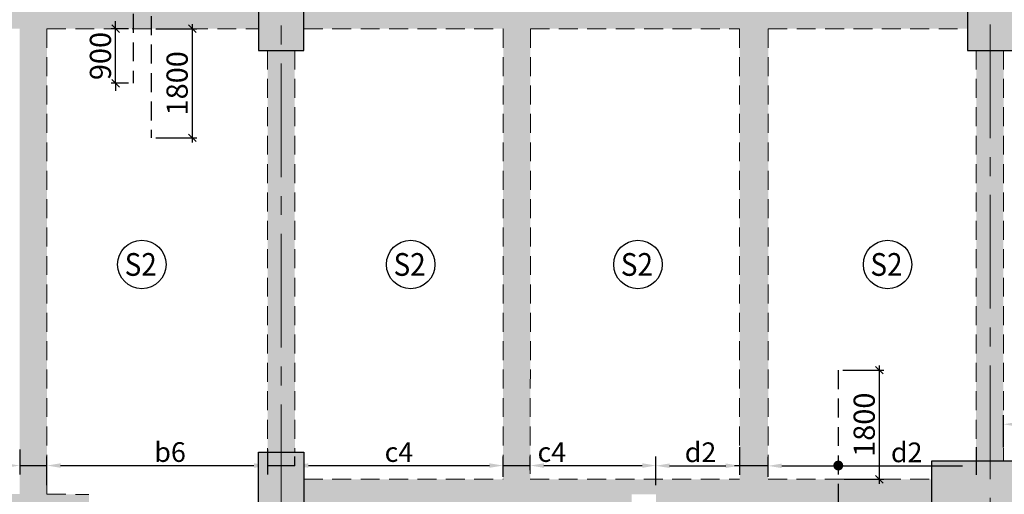
# Model space of a CAD drawing. Units: inches. Extents: x 255902 to 3100461, y -743430 to -57997.
# Drawn here: x 2684766 to 2701018, y -88828 to -80996 of the extents above; entities that cross this region are included whole.
import ezdxf
from ezdxf.enums import TextEntityAlignment as Align

# ---------------------------------------------------------------- set-up
doc = ezdxf.new("R2010")
doc.units = ezdxf.units.IN
doc.header["$LTSCALE"] = 2500
doc.header["$MEASUREMENT"] = 0
doc.header["$PDMODE"] = 2
doc.header["$PDSIZE"] = -50
doc.linetypes.add('CENTER2', pattern=[1.125, 0.75, -0.125, 0.125, -0.125])
doc.linetypes.add('HIDDEN', pattern=[0.375, 0.25, -0.125])
doc.layers.get('Defpoints').update_dxf_attribs({"color": 164})
for name, color, linetype in [('BEAM', 4, 'Continuous'), ('BEAM HATCH', 252, 'Continuous'), ('HATCH ST', 3, 'Continuous'), ('rcc hatch', 40, 'Continuous'), ('Reinf', 1, 'Continuous')]:
    doc.layers.add(name, color=color, linetype=linetype)
for name, color, linetype, lineweight in [('dim', 7, 'Continuous', 30), ('Grid', 6, 'CENTER2', 5), ('SLAB MKD.', 1, 'Continuous', 9), ('V.COL', 1, 'Continuous', 25), ('V.NEW HATCH', 33, 'Continuous', 30)]:
    doc.layers.add(name, color=color, linetype=linetype, lineweight=lineweight)
doc.styles.add('LOAD', font='romand.shx', dxfattribs={"height": 325})
doc.styles.add('RD', font='romand.shx', dxfattribs={"height": 350})
doc.dimstyles.new('AR', dxfattribs={"dimtxt": 325, "dimasz": 175, "dimexe": 150, "dimexo": 150, "dimgap": 60, "dimtad": 1, "dimdec": 0, "dimzin": 3, "dimdsep": 46, "dimtxsty": 'LOAD', "dimcen": 0.0625, "dimdle": 150, "dimclrd": 3, "dimclre": 3, "dimclrt": 2, "dimadec": 0, "dimazin": 0, "dimtfac": 1, "dimtdec": 0, "dimtofl": 0, "dimtmove": 0, "dimatfit": 3, "dimfxl": 0, "dimtolj": 1, "dimtzin": 0, "dimarcsym": 0})
doc.dimstyles.new('GR2', dxfattribs={"dimtxt": 300, "dimasz": 125, "dimexe": 75, "dimexo": 75, "dimgap": 75, "dimtad": 1, "dimdec": 0, "dimzin": 3, "dimdsep": 46, "dimtxsty": 'RD', "dimblk1": 'OBLIQUE', "dimblk2": 'OBLIQUE', "dimsah": 1, "dimcen": 0.0625, "dimdle": 75, "dimclrd": 3, "dimclre": 3, "dimclrt": 2, "dimadec": 0, "dimazin": 0, "dimtfac": 1, "dimtdec": 0, "dimtix": 1, "dimtmove": 0, "dimatfit": 3, "dimfxl": 0, "dimtolj": 1, "dimtzin": 0, "dimarcsym": 0})
pattern_1 = [(50, (-2672.42, 4605.52), (358.63009, -31.376067), [37.5, -412.5]), (355, (-2672.42, 4605.5), (-69.375667, 376.096067), [30, -330]), (100.4514, (-2642.54, 4602.9), (289.25469, 344.71977), [31.870095, -350.571056]), (46.1842, (-2672.4, 4705.5), (533.620524, -82.75951), [56.25, -618.75]), (96.6356, (-2627.95, 4698.6), (467.33135, 487.05894), [47.80514, -525.8565]), (351.1842, (-2672.4, 4705.5), (467.33097, 487.0593), [45, -495]), (21, (-2622.42, 4680.52), (298.453526, -201.309445), [37.5, -412.5]), (326, (-2622.42, 4680.5), (121.657666, 362.575023), [30, -330]), (71.4514, (-2597.55, 4663.74), (420.111314, 161.26525), [31.870095, -350.571056]), (37.5, (-2672.42, 4605.52), (6.0799277, 166.446927), [0, -326, 0, -335, 0, -331.25]), (7.5, (-2672.42, 4605.52), (131.534769, 197.205856), [0, -191, 0, -318.5, 0, -126.25]), (327.5, (-2783.92, 4605.52), (266.911218, -11.277436), [0, -125, 0, -390, 0, -517.5]), (317.5, (-2833.92, 4605.52), (291.593085, 50.052491), [0, -162.5, 0, -259, 0, -367.5])]

# ---------------------------------------------------------------- blocks, each defined once
blk = doc.blocks.new('_OBLIQUE')
at = {"color": 0, "linetype": 'ByBlock'}
blk.add_line((-0.5, -0.5), (0.5, 0.5), dxfattribs=at)
blk = doc.blocks.new('*D429')
at = {"layer": 'Defpoints', "color": 0}
for p in [(2686937, -81146), (2686937, -82946), (2687614, -82946)]:
    blk.add_point(p, dxfattribs=at)
at = {"layer": 'dim', "color": 3, "lineweight": -2}
for p, q in [((2687614, -81071), (2687614, -83021)), ((2687012, -81146), (2687689, -81146)), ((2687012, -82946), (2687689, -82946))]:
    blk.add_line(p, q, dxfattribs=at)
at = {"layer": 'dim', "color": 3, "lineweight": -2, "xscale": 125, "yscale": 125, "zscale": 125}
for p, rotation in [((2687614, -81146), 90), ((2687614, -82946), 270)]:
    blk.add_blockref('_OBLIQUE', p, dxfattribs=dict(at, rotation=rotation))
at = {"layer": 'dim', "color": 2, "insert": (2687364, -82046), "char_height": 350, "attachment_point": 5, "rotation": 90, "style": 'RD'}
blk.add_mtext('\\A1;1800', dxfattribs=at)
blk = doc.blocks.new('*D431')
at = {"layer": 'Defpoints', "color": 0}
for p in [(2686348, -81146), (2686637, -81146), (2686637, -82046)]:
    blk.add_point(p, dxfattribs=at)
at = {"layer": 'dim', "color": 3, "lineweight": -2}
for p, q in [((2686348, -81146), (2686348, -81021)), ((2686562, -81146), (2686273, -81146)), ((2686348, -82046), (2686348, -81146)), ((2686562, -82046), (2686273, -82046)), ((2686348, -82046), (2686348, -82171))]:
    blk.add_line(p, q, dxfattribs=at)
at = {"layer": 'dim', "color": 3, "lineweight": -2, "xscale": 125, "yscale": 125, "zscale": 125}
for p, rotation in [((2686348, -81146), 270), ((2686348, -82046), 90)]:
    blk.add_blockref('_OBLIQUE', p, dxfattribs=dict(at, rotation=rotation))
at = {"layer": 'dim', "color": 2, "insert": (2686098, -81596), "char_height": 350, "attachment_point": 5, "rotation": 90, "style": 'RD'}
blk.add_mtext('\\A1;900', dxfattribs=at)
blk = doc.blocks.new('*D437')
at = {"layer": 'Defpoints', "color": 0, "linetype": 'Continuous'}
for p in [(2692744, -88354), (2689307, -88507, -80), (2692744, -88688, -80)]:
    blk.add_point(p, dxfattribs=at)
at = {"layer": 'dim', "color": 3, "linetype": 'Continuous', "lineweight": -2}
for p, q in [((2689307, -88357), (2689307, -88204)), ((2692744, -88538), (2692744, -88204)), ((2689532, -88354), (2692519, -88354))]:
    blk.add_line(p, q, dxfattribs=at)
at = {"layer": 'dim', "color": 3, "linetype": 'Continuous'}
for points in [[(2689532, -88316), (2689532, -88391), (2689307, -88354)], [(2692519, -88316), (2692519, -88391), (2692744, -88354)]]:
    blk.add_solid(points, dxfattribs=at)
at = {"layer": 'dim', "color": 2, "linetype": 'Continuous', "insert": (2691025, -88131), "char_height": 325, "attachment_point": 5, "style": 'LOAD'}
blk.add_mtext('\\A1;c4', dxfattribs=at)
blk = doc.blocks.new('*D438')
at = {"layer": 'Defpoints', "color": 0}
for p in [(2698277, -86780), (2698955, -86780), (2698302, -88580)]:
    blk.add_point(p, dxfattribs=at)
at = {"layer": 'dim', "color": 3, "lineweight": -2}
for p, q in [((2698352, -86780), (2699030, -86780)), ((2698955, -88655), (2698955, -86705)), ((2698377, -88580), (2699030, -88580))]:
    blk.add_line(p, q, dxfattribs=at)
at = {"layer": 'dim', "color": 3, "lineweight": -2, "xscale": 125, "yscale": 125, "zscale": 125}
for p, rotation in [((2698955, -86780), 90), ((2698955, -88580), 270)]:
    blk.add_blockref('_OBLIQUE', p, dxfattribs=dict(at, rotation=rotation))
at = {"layer": 'dim', "color": 2, "insert": (2698705, -87680), "char_height": 350, "attachment_point": 5, "rotation": 90, "style": 'RD'}
blk.add_mtext('\\A1;1800', dxfattribs=at)
blk = doc.blocks.new('*D439')
at = {"layer": 'Defpoints', "color": 0, "linetype": 'Continuous'}
for p in [(2688857, -87938, -94), (2688857, -88354), (2685216, -88826, -80)]:
    blk.add_point(p, dxfattribs=at)
at = {"layer": 'dim', "color": 3, "linetype": 'Continuous', "lineweight": -2}
for p, q in [((2685216, -88676), (2685216, -88204)), ((2688857, -88088), (2688857, -88504)), ((2685441, -88354), (2688632, -88354))]:
    blk.add_line(p, q, dxfattribs=at)
at = {"layer": 'dim', "color": 3, "linetype": 'Continuous'}
for points in [[(2685441, -88316), (2685441, -88391), (2685216, -88354)], [(2688632, -88316), (2688632, -88391), (2688857, -88354)]]:
    blk.add_solid(points, dxfattribs=at)
at = {"layer": 'dim', "color": 2, "linetype": 'Continuous', "insert": (2687248, -88131), "char_height": 325, "attachment_point": 5, "style": 'LOAD'}
blk.add_mtext('\\A1;b6', dxfattribs=at)
blk = doc.blocks.new('*D440')
at = {"layer": 'Defpoints', "color": 0, "linetype": 'Continuous'}
for p in [(2696645, -87899, 5), (2696645, -88357), (2695267, -88830, 13)]:
    blk.add_point(p, dxfattribs=at)
at = {"layer": 'dim', "color": 3, "linetype": 'Continuous', "lineweight": -2}
for p, q in [((2696645, -88049), (2696645, -88507)), ((2695267, -88680), (2695267, -88207)), ((2695492, -88357), (2696420, -88357))]:
    blk.add_line(p, q, dxfattribs=at)
at = {"layer": 'dim', "color": 3, "linetype": 'Continuous'}
for points in [[(2695492, -88319), (2695492, -88394), (2695267, -88357)], [(2696420, -88319), (2696420, -88394), (2696645, -88357)]]:
    blk.add_solid(points, dxfattribs=at)
at = {"layer": 'dim', "color": 2, "linetype": 'Continuous', "insert": (2696003, -88134), "char_height": 325, "attachment_point": 5, "style": 'LOAD'}
blk.add_mtext('\\A1;d2', dxfattribs=at)
blk = doc.blocks.new('*D442')
at = {"layer": 'Defpoints', "color": 0, "linetype": 'Continuous'}
for p in [(2684766, -87938, -94), (2684766, -88354), (2681124, -88686, -94)]:
    blk.add_point(p, dxfattribs=at)
at = {"layer": 'dim', "color": 3, "linetype": 'Continuous', "lineweight": -2}
for p, q in [((2681124, -88536), (2681124, -88204)), ((2684766, -88088), (2684766, -88504)), ((2681349, -88354), (2684541, -88354))]:
    blk.add_line(p, q, dxfattribs=at)
at = {"layer": 'dim', "color": 3, "linetype": 'Continuous'}
for points in [[(2681349, -88316), (2681349, -88391), (2681124, -88354)], [(2684541, -88316), (2684541, -88391), (2684766, -88354)]]:
    blk.add_solid(points, dxfattribs=at)
at = {"layer": 'dim', "color": 2, "linetype": 'Continuous', "insert": (2683156, -88131), "char_height": 325, "attachment_point": 5, "style": 'LOAD'}
blk.add_mtext('\\A1;b6', dxfattribs=at)
blk = doc.blocks.new('*D560')
at = {"layer": 'Defpoints', "color": 0, "linetype": 'Continuous'}
for p in [(2700553, -87900), (2700553, -88359), (2697120, -88691, -94)]:
    blk.add_point(p, dxfattribs=at)
at = {"layer": 'dim', "color": 3, "linetype": 'Continuous', "lineweight": -2}
for p, q in [((2700553, -88050), (2700553, -88509)), ((2697120, -88541), (2697120, -88209)), ((2697345, -88359), (2700328, -88359))]:
    blk.add_line(p, q, dxfattribs=at)
at = {"layer": 'dim', "color": 3, "linetype": 'Continuous'}
for points in [[(2697345, -88321), (2697345, -88396), (2697120, -88359)], [(2700328, -88321), (2700328, -88396), (2700553, -88359)]]:
    blk.add_solid(points, dxfattribs=at)
at = {"layer": 'dim', "color": 2, "linetype": 'Continuous', "insert": (2699406, -88136), "char_height": 325, "attachment_point": 5, "style": 'LOAD'}
blk.add_mtext('\\A1;d2', dxfattribs=at)
blk = doc.blocks.new('*D561')
at = {"layer": 'Defpoints', "color": 0, "linetype": 'Continuous'}
for p in [(2695267, -88354), (2693194, -88579, -80), (2695267, -88688, -80)]:
    blk.add_point(p, dxfattribs=at)
at = {"layer": 'dim', "color": 3, "linetype": 'Continuous', "lineweight": -2}
for p, q in [((2693194, -88429), (2693194, -88204)), ((2695267, -88538), (2695267, -88204)), ((2693419, -88354), (2695042, -88354))]:
    blk.add_line(p, q, dxfattribs=at)
at = {"layer": 'dim', "color": 3, "linetype": 'Continuous'}
for points in [[(2693419, -88316), (2693419, -88391), (2693194, -88354)], [(2695042, -88316), (2695042, -88391), (2695267, -88354)]]:
    blk.add_solid(points, dxfattribs=at)
at = {"layer": 'dim', "color": 2, "linetype": 'Continuous', "insert": (2693549, -88131), "char_height": 325, "attachment_point": 5, "style": 'LOAD'}
blk.add_mtext('\\A1;c4', dxfattribs=at)
blk = doc.blocks.new('*D563')
at = {"layer": 'Defpoints', "color": 0, "linetype": 'Continuous'}
for p in [(2704626, -87462, -94), (2704626, -87673), (2701002, -88206, -94)]:
    blk.add_point(p, dxfattribs=at)
at = {"layer": 'dim', "color": 3, "linetype": 'Continuous', "lineweight": -2}
for p, q in [((2701002, -88056), (2701002, -87523)), ((2701227, -87673), (2704401, -87673)), ((2704626, -87612), (2704626, -87823))]:
    blk.add_line(p, q, dxfattribs=at)
at = {"layer": 'dim', "color": 3, "linetype": 'Continuous'}
for points in [[(2701227, -87635), (2701227, -87710), (2701002, -87673)], [(2704401, -87635), (2704401, -87710), (2704626, -87673)]]:
    blk.add_solid(points, dxfattribs=at)
at = {"layer": 'dim', "color": 2, "linetype": 'Continuous', "insert": (2703516, -87450), "char_height": 325, "attachment_point": 5, "style": 'LOAD'}
blk.add_mtext('\\A1;e3', dxfattribs=at)

msp = doc.modelspace()

# ---------------------------------------------------------------- hatches: boundary and pattern name
at = {"layer": 'BEAM HATCH', "linetype": 'Continuous'}
h = msp.add_hatch(color=256, dxfattribs=at)
h.paths.add_polyline_path([(2684765.6, -80395.7), (2681125.7, -80395.7), (2681125.7, -81145.7), (2684765.6, -81145.7)])
h.paths.add_polyline_path([(2680675.7, -80395.7), (2677185.3, -80395.7), (2677185.3, -81145.7), (2680675.7, -81145.7)])
h.paths.add_polyline_path([(2688706, -80395.7), (2685215.6, -80395.7), (2685215.6, -81145.7), (2688706, -81145.7)])
for points in [[(2685215.6, -80395.7), (2684765.6, -80395.7), (2684765.6, -88825.7), (2685215.6, -88825.7)], [(2700405.8, -80395.7), (2697121.9, -80395.7), (2697121.9, -80395.7), (2696646.9, -80395.7), (2696646.9, -80395.7), (2693196.9, -80395.7), (2693196.9, -80395.7), (2692756.3, -80395.7), (2692756.3, -80395.7), (2689456.3, -80395.7), (2689456.3, -81145.7), (2692746.6, -81145.7), (2692746.6, -81145.7), (2693196.6, -81145.7), (2693196.6, -81145.7), (2696460.8, -81145.7), (2696460.8, -81145.7), (2696935.8, -81145.7), (2696935.8, -81145.7), (2700405.8, -81145.7)], [(2693196.6, -81145.7), (2692746.6, -81145.7), (2692743.5, -88830.4), (2693193.5, -88830.4)], [(2697122.5, -81145.7), (2696647.5, -81145.7), (2696647.5, -88580.4), (2697119.5, -88580.4)], [(2689306.4, -81503.8), (2688856.4, -81503.8), (2688857.4, -88131.6), (2689307.4, -88131.6)], [(2701005.1, -81503.8), (2700555.1, -81503.8), (2700552.4, -88280.4), (2701002.4, -88280.4)], [(2694866.8, -88580.4), (2689456.4, -88580.4), (2689456.4, -89030.4), (2694866.8, -89030.4)], [(2699817.7, -88580.4), (2697119.5, -88580.4), (2697119.5, -88580.6), (2696647.5, -88580.4), (2694866.8, -88580.4), (2694866.8, -88830.4), (2695266.8, -88830.4), (2695266.8, -89030.4), (2699817.7, -89030.4)], [(2685909, -88830.4), (2680710.7, -88795.3), (2681181.6, -89248.5), (2685909, -89280.4)]]:
    msp.add_hatch(color=256, dxfattribs=at).paths.add_polyline_path(points)
at = {"layer": 'rcc hatch', "linetype": 'Continuous'}
h = msp.add_hatch(dxfattribs=at)
h.set_pattern_fill('AR-CONC', color=256, scale=50, style=0)
h.set_pattern_definition(pattern_1)
h.paths.add_polyline_path([(2778331.2, -69895.2), (2681243, -69883.7, 0.1442688), (2676281.2, -71345.3), (2676281.9, -84850.3), (2676632, -84700.4), (2676631.2, -71538.4, -0.1387883), (2681243.2, -70233.7), (2777983.4, -70245.1), (2778333.4, -70245.1)])
h = msp.add_hatch(dxfattribs=at)
h.set_pattern_fill('AR-CONC', color=256, scale=50, style=0)
h.set_pattern_definition(pattern_1)
h.paths.add_polyline_path([(2679092.8, -87162), (2678623.3, -86674.5), (2678344.8, -86389.4), (2677876.6, -85916.9), (2676632, -84700.4), (2676281.9, -84850.3), (2676577.9, -85133.4), (2677807.7, -86343.6), (2679209.5, -87787.9), (2682327, -90781.8), (2683503.7, -91834.3), (2686443.2, -94463.6), (2689094.1, -96834.7), (2692175.9, -99238.7), (2692342.2, -98924.5), (2692013.9, -98668.4), (2691408.3, -98196), (2690855.9, -97765.1), (2690234.5, -97280.4), (2689977.4, -97079.8), (2689805.6, -96945.8), (2689684.1, -96851), (2689497.7, -96705.6), (2689385.8, -96618.3), (2689318.7, -96566), (2682358.9, -90340.8, -0.0184516)])
at = {"layer": 'V.NEW HATCH'}
for points in [[(2688706.1, -81503.8), (2689456.1, -81503.8), (2689456.1, -80103.8), (2688706.1, -80103.8)], [(2701159.5, -80103.8), (2700409.5, -80103.8), (2700409.5, -81503.8), (2701159.5, -81503.8)], [(2688706.4, -88130.4), (2689456.4, -88130.4), (2689456.4, -89030.4), (2688706.4, -89030.4)], [(2688706.4, -88130.4), (2689456.4, -88130.4), (2689456.4, -89030.4), (2688706.4, -89030.4)], [(2701217.7, -89030.5), (2701217.7, -88280.5), (2699817.7, -88280.5), (2699817.7, -89030.5)]]:
    msp.add_hatch(color=33, dxfattribs=at).paths.add_polyline_path(points)

# ---------------------------------------------------------------- linework, layer by layer
at = {"layer": 'BEAM', "linetype": 'HIDDEN', "lineweight": 0, "ltscale": 0.5}
for p, q in [((2685215.6, -81145.7, 0), (2688706.4, -81145.7, 0)), ((2685215.6, -81145.7, 0), (2685215.6, -88825.7, 0)), ((2689456.4, -81145.7, 0), (2692746.6, -81145.7, 0)), ((2692746.6, -81145.7, 0), (2692743.6, -88580.4, 0)), ((2693196.6, -81145.7, 0), (2693193.6, -88580.4, 0)), ((2693196.6, -81145.7, 0), (2696647.5, -81145.7, 0)), ((2696647.5, -81145.7, 0), (2696644.5, -88580.4, 0)), ((2697122.5, -81145.7, 0), (2697119.5, -88580.4, 0)), ((2697122.5, -81145.7, 0), (2700405.8, -81145.7, 0)), ((2688856.4, -81503.8, 0), (2688857.4, -88130.4, 0)), ((2689306.4, -81503.8, 0), (2689307.4, -88130.4, 0)), ((2700555.1, -81503.8, 0), (2700552.4, -88280.4, 0)), ((2701005.1, -81503.8, 0), (2701002.4, -88280.4, 0)), ((2689456.4, -88580.4, 13.3), (2692743.6, -88580.4, 13.3)), ((2693193.6, -88580.4, 13.3), (2696644.5, -88580.4, 13.3)), ((2697119.5, -88580.4, 13.3), (2699817.7, -88580.4, 13.3)), ((2685215.6, -88825.7, 13.3), (2685909.1, -88830.4, 13.3))]:
    msp.add_line(p, q, dxfattribs=at)
at = {"layer": 'dim', "color": 3, "linetype": 'Continuous'}
for p, q in [((2684765.6, -88353.6, 13.3), (2685215.6, -88353.6, 0)), ((2692743.5, -88353.6, 80.5), (2693193.5, -88353.6, 67.2)), ((2697119.5, -88358.5, 0), (2696566.3, -88358.5, 0))]:
    msp.add_line(p, q, dxfattribs=at)
at = {"layer": 'dim', "linetype": 'Continuous'}
msp.add_line((2688857.4, -88353.6, 93.8), (2689307.3, -88353.6, 80.5), dxfattribs=at)
at = {"layer": 'Grid', "lineweight": 0}
for p, q in [((2689082.7, -94843.8, 0), (2689077.4, -67076.9, 0)), ((2700788.5, -105451.5, 0), (2700781.2, -67075.4, 0))]:
    msp.add_line(p, q, dxfattribs=at)
at = {"layer": 'HATCH ST', "lineweight": -2, "const_width": 81.2, "elevation": 80.5}
msp.add_lwpolyline([(2698242.6, -88374.7, 1), (2698312, -88332.5, 1)], format="xyb", close=True, dxfattribs=at)
at = {"layer": 'Reinf', "linetype": 'HIDDEN', "ltscale": 0.5}
for p, q in [((2686936.6, -78595.7, 0), (2686936.6, -82945.7, 0)), ((2686636.6, -79495.7, 0), (2686636.6, -82045.7, 0)), ((2698277.3, -86780.4, 0), (2698277.3, -90330.4, 13.3))]:
    msp.add_line(p, q, dxfattribs=at)
at = {"layer": 'SLAB MKD.', "lineweight": -2}
for centre in [(2686781.6, -85035.2, 0), (2691220.1, -85035.2, 0), (2694971.3, -85035.2, 0), (2699090.9, -85035.2, 0)]:
    msp.add_circle(centre, 400, dxfattribs=at)
at = {"layer": 'V.COL', "color": 1, "elevation": 13.3}
for points in [[(2688706, -80103.8), (2688706, -81503.8), (2689456, -81503.8), (2689456, -80103.8)], [(2700409.4, -80103.8), (2700409.4, -81503.8), (2701159.4, -81503.8), (2701159.4, -80103.8)], [(2688706.4, -88130.4), (2689456.4, -88130.4), (2689456.4, -89030.4), (2688706.4, -89030.4)], [(2701217.7, -88280.4), (2699817.7, -88280.4), (2699817.7, -89030.4), (2701217.7, -89030.4)]]:
    msp.add_lwpolyline(points, close=True, dxfattribs=at)

# ---------------------------------------------------------------- texts
at = {"layer": 'SLAB MKD.', "ltscale": 0.25, "style": 'RD', "width": 0.9}
for p in [(2686763.2, -85035.2, 0), (2691201.8, -85035.2, 0), (2694953, -85035.2, 0), (2699072.6, -85035.2, 0)]:
    msp.add_text('S2', height=375, dxfattribs=at).set_placement(p, align=Align.MIDDLE_CENTER)

# ---------------------------------------------------------------- dimensions: what is measured, and where the dimension line sits
at = {"layer": 'dim'}
for base, p1, p2, picture, middle in [((2686347.9, -81145.7, 0), (2686636.6, -82045.7, 0), (2686636.6, -81145.7, 0), '*D431', (2686097.9, -81595.7, 0)), ((2687613.9, -82945.7, 0), (2686936.6, -81145.7, 0), (2686936.6, -82945.7, 0), '*D429', (2687363.9, -82045.7, 0)), ((2698954.6, -86780.4, 13.3), (2698301.6, -88580.4, 13.3), (2698277.3, -86780.4, 13.3), '*D438', (2698704.6, -87680.4, 13.3))]:
    dim = msp.add_linear_dim(base=base, p1=p1, p2=p2, angle=90, dimstyle='GR2', dxfattribs=at)
    dim.commit()
    dim.dimension.update_dxf_attribs({"geometry": picture, "text_midpoint": middle})
at = {"layer": 'dim', "linetype": 'Continuous'}
for base, p1, p2, text, picture, middle in [((2704625.7, -87672.7, 0), (2701002.4, -88206.3, -93.8), (2704625.7, -87462.1, -93.8), 'e3', '*D563', (2703516.4, -87672.7, 0)), ((2684765.6, -88353.6, 13.3), (2681123.8, -88686.4, -80.5), (2684765.6, -87938.5, -80.5), 'b6', '*D442', (2683155.8, -88353.6, 13.3)), ((2688857.4, -88353.6, 93.8), (2685215.6, -88825.7, 13.3), (2688857.4, -87938.5, 0), 'b6', '*D439', (2687247.6, -88353.6, 93.8)), ((2692743.5, -88353.6, 80.5), (2689307.3, -88507.1, 0), (2692743.5, -88688.1, 0), 'c4', '*D437', (2691025.4, -88353.6, 80.5)), ((2695266.8, -88353.6, 0), (2693193.6, -88578.9, -80.5), (2695266.8, -88688.1, -80.5), 'c4', '*D561', (2693548.7, -88353.6, 0)), ((2696644.7, -88356.9, 0), (2695266.8, -88830.4, 13.3), (2696644.7, -87898.8, 5.4), 'd2', '*D440', (2696003, -88356.9, 0)), ((2700552.5, -88358.5, 0), (2697119.5, -88691.3, -93.8), (2700552.5, -87900.4, 0), 'd2', '*D560', (2699406.1, -88358.5, 0))]:
    dim = msp.add_linear_dim(base=base, p1=p1, p2=p2, text=text, dimstyle='AR', override={"dimasz": 225}, dxfattribs=at)
    dim.commit()
    dim.dimension.update_dxf_attribs({"geometry": picture, "text_midpoint": middle, "dimtype": 160})

doc.saveas('drawing.dxf')
